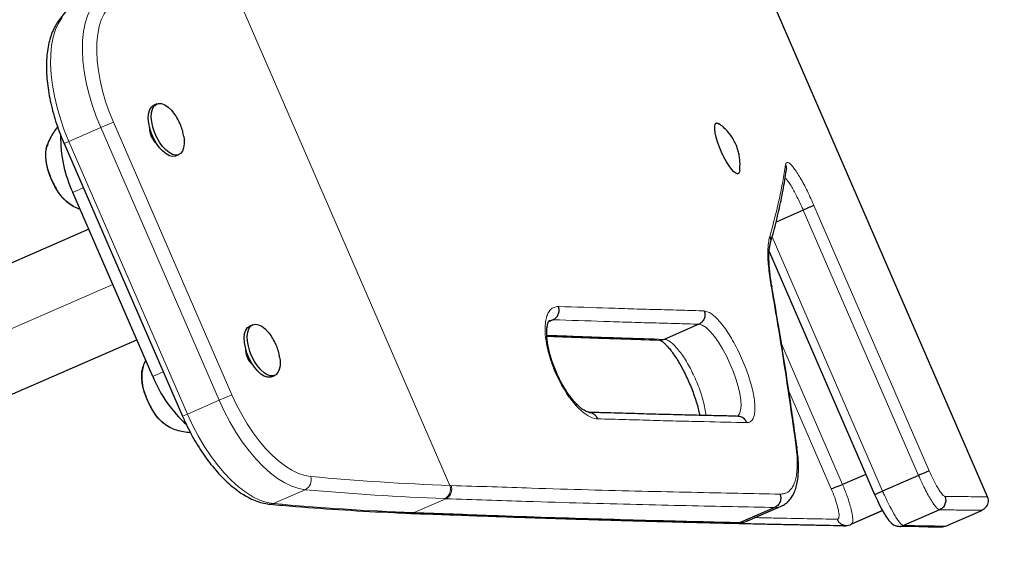
# Model space of a CAD drawing. Units: inches. Extents: x 438 to 1150, y -364 to 378.
# Drawn here: x 1050 to 1062, y -89 to -82 of the extents above; entities that cross this region are included whole.
import ezdxf

# ---------------------------------------------------------------- set-up
doc = ezdxf.new("R2010")
doc.units = ezdxf.units.IN
doc.header["$MEASUREMENT"] = 0
doc.header["$PDSIZE"] = -1
doc.layers.add('CONTOUR', color=7, linetype='Continuous')
doc.layers.add('DIM_IMP_BORDURE', color=7, linetype='Continuous')
doc.styles.add('DIM', font='romans.shx')
doc.dimstyles.new('Implantation (Pied-mètre)', dxfattribs={"dimscale": 96, "dimtxt": 0.09375, "dimasz": 0.125, "dimexe": 0.125, "dimexo": 0.125, "dimgap": 0.03, "dimtad": 1, "dimdec": 3, "dimzin": 0, "dimdsep": 46, "dimlunit": 4, "dimtxsty": 'DIM', "dimblk1": 'OBLIQUE', "dimblk2": 'OBLIQUE', "dimsah": 1, "dimcen": 0.089844, "dimdle": 0.125, "dimclrt": 7, "dimadec": 0, "dimazin": 0, "dimtfac": 1, "dimtdec": 0, "dimtofl": 0, "dimtmove": 0, "dimatfit": 3, "dimldrblk": 'OBLIQUE', "dimfxl": 1, "dimfrac": 2, "dimtolj": 1, "dimtzin": 0, "dimarcsym": 0})

# ---------------------------------------------------------------- blocks, each defined once
blk = doc.blocks.new('_OBLIQUE')
at = {"color": 0, "linetype": 'ByBlock'}
blk.add_line((-0.5, -0.5), (0.5, 0.5), dxfattribs=at)
blk = doc.blocks.new('*D11')
at = {"layer": 'Defpoints', "color": 0}
for p in [(1134.174, 346.393), (514.747, 85.108), (1134.174, -87.885)]:
    blk.add_point(p, dxfattribs=at)
at = {"layer": 'DIM_IMP_BORDURE', "color": 0, "lineweight": -2}
for p, q in [((514.747, 101.358), (514.747, 362.643)), ((1134.174, -71.635), (1134.174, 362.643)), ((498.497, 346.393), (1150.424, 346.393))]:
    blk.add_line(p, q, dxfattribs=at)
at = {"layer": 'DIM_IMP_BORDURE', "color": 0, "lineweight": -2, "xscale": 16.25, "yscale": 16.25, "zscale": 16.25, "rotation": 180}
blk.add_blockref('_OBLIQUE', (514.747, 346.393), dxfattribs=at)
at = {"layer": 'DIM_IMP_BORDURE', "color": 0, "lineweight": -2, "xscale": 16.25, "yscale": 16.25, "zscale": 16.25}
blk.add_blockref('_OBLIQUE', (1134.174, 346.393), dxfattribs=at)
at = {"layer": 'DIM_IMP_BORDURE', "color": 7, "insert": (824.46, 359.561), "char_height": 12.1875, "attachment_point": 5, "style": 'DIM'}
blk.add_mtext('\\A1;51\'-7" [15.733m]', dxfattribs=at)

msp = doc.modelspace()

# ---------------------------------------------------------------- linework, layer by layer
at = {"layer": 'CONTOUR', "lineweight": 25}
for p, q in [((1062.17358, -87.88509), (1058.45974, -79.34385)), ((1051.76515, -83.01258), (1051.7742, -83.00795)), ((1051.8118, -82.9916), (1051.7742, -83.00795)), ((1058.78869, -83.22928), (1058.77917, -83.23342)), ((1050.45386, -83.48772), (1050.44337, -83.51833)), ((1050.49053, -83.40415), (1050.47454, -83.43767)), ((1050.6553, -83.48457), (1052.13296, -86.88295)), ((1052.04838, -83.63852), (1052.08598, -83.62217)), ((1059.05335, -83.86399), (1059.06287, -83.85985)), ((1051.76117, -86.38722), (1050.7643, -84.09457)), ((1059.87521, -84.31489), (1059.53553, -84.46259)), ((1050.96368, -84.5531), (1044.43957, -87.38986)), ((1059.4484, -84.83187), (1060.76405, -87.85765)), ((1056.75562, -85.68036), (1056.69882, -85.70506)), ((1053.00805, -85.74278), (1052.97045, -85.75913)), ((1058.57219, -85.7366), (1058.13996, -85.92454)), ((1045.03886, -88.76494), (1051.5618, -85.92869)), ((1051.6431, -86.25679), (1051.64039, -86.26634)), ((1053.24463, -86.3897), (1053.28223, -86.37335)), ((1060.65496, -87.60677), (1060.36414, -87.73322)), ((1061.31204, -87.61938), (1060.8633, -87.81449)), ((1059.51923, -88.01964), (1059.08739, -88.20741)), ((1059.17847, -88.18643), (1059.59798, -88.00402)), ((1059.60897, -87.99924), (1059.61648, -87.99597)), ((1054.96307, -88.09029), (1054.97849, -88.09086)), ((1054.96381, -88.09036), (1054.9791, -88.09092)), ((1060.86308, -88.059), (1060.4768, -88.22696)), ((1060.47935, -88.22171), (1060.86119, -88.05568)), ((1061.5743, -88.04946), (1061.12492, -88.24486)), ((1059.16171, -88.19331), (1059.16797, -88.19119)), ((1059.16785, -88.18954), (1059.17967, -88.18228))]:
    msp.add_line(p, q, dxfattribs=at)
at = {"layer": 'CONTOUR', "lineweight": 18}
for p, q in [((1055.46848, -87.74592), (1052.29898, -80.45658)), ((1051.11257, -83.28575), (1051.27152, -83.21663)), ((1051.27152, -83.21663), (1052.74918, -86.61501)), ((1050.71554, -83.45838), (1051.11257, -83.28575)), ((1052.59023, -86.68412), (1051.11257, -83.28575)), ((1050.71554, -83.45838), (1050.6553, -83.48457)), ((1050.71554, -83.45838), (1052.1932, -86.85676)), ((1050.7643, -84.09457), (1050.8957, -84.03744)), ((1061.31204, -87.61938), (1059.87521, -84.31489)), ((1060.0076, -84.25485), (1061.44533, -87.56142)), ((1059.48615, -84.64725), (1060.8633, -87.81449)), ((1051.26274, -85.24089), (1044.832, -88.03706)), ((1059.60245, -85.98145), (1060.36414, -87.73322)), ((1051.76117, -86.38722), (1051.89257, -86.33009)), ((1060.2236, -87.78723), (1059.69498, -86.57149)), ((1052.1932, -86.85676), (1052.59023, -86.68412)), ((1052.59023, -86.68412), (1052.74918, -86.61501)), ((1052.1932, -86.85676), (1052.13296, -86.88295)), ((1053.26728, -87.97074), (1053.66431, -87.79811)), ((1055.46848, -87.74592), (1055.48371, -87.74648)), ((1055.02138, -88.08307), (1055.41841, -87.91044)), ((1055.41841, -87.91044), (1055.40288, -87.90986)), ((1055.00585, -88.08249), (1055.02138, -88.08307))]:
    msp.add_line(p, q, dxfattribs=at)
at = {"layer": 'CONTOUR', "lineweight": 18, "flags": 128}
for points in [[(1051.11257, -83.28575), (1051.05572, -83.14572), (1051.00623, -83.00418), (1050.96461, -82.86255), (1050.93127, -82.72227), (1050.90655, -82.58478), (1050.89072, -82.45146), (1050.88392, -82.32368), (1050.88623, -82.20274), (1050.89763, -82.08986), (1050.91799, -81.98619), (1050.94711, -81.89279), (1050.9847, -81.81061), (1051.03038, -81.74048)], [(1051.19631, -81.80271), (1051.15452, -81.86688), (1051.12013, -81.94208), (1051.09348, -82.02754), (1051.07485, -82.12239), (1051.06442, -82.22568), (1051.06231, -82.33634), (1051.06853, -82.45326), (1051.08302, -82.57524), (1051.10563, -82.70105), (1051.13613, -82.8294), (1051.17422, -82.959), (1051.21951, -83.08851), (1051.27152, -83.21663)], [(1050.63335, -81.91311), (1050.58768, -81.98324), (1050.55009, -82.06542), (1050.52096, -82.15882), (1050.5006, -82.26249), (1050.4892, -82.37537), (1050.48689, -82.49631), (1050.49369, -82.62409), (1050.50952, -82.75741), (1050.53424, -82.8949), (1050.56758, -83.03518), (1050.6092, -83.17681), (1050.65869, -83.31836), (1050.71554, -83.45838)], [(1059.05908, -86.87656), (1059.07891, -86.85107), (1059.09272, -86.80807), (1059.09821, -86.7498), (1059.09499, -86.68116), (1059.08295, -86.59999), (1059.06317, -86.51317), (1059.03518, -86.41814), (1059.00127, -86.32285), (1058.9606, -86.22454), (1058.91651, -86.13156), (1058.86777, -86.04109), (1058.81827, -85.96056), (1058.76668, -85.88793), (1058.71371, -85.82543), (1058.66161, -85.77729), (1058.61485, -85.74821), (1058.57219, -85.7366), (1058.57219, -85.7366), (1058.57219, -85.7366)], [(1053.66431, -87.79811), (1053.58187, -87.78368), (1053.49613, -87.75513), (1053.40796, -87.71273), (1053.31826, -87.65692), (1053.22793, -87.58827), (1053.1379, -87.50748), (1053.04908, -87.41536), (1052.96238, -87.31286), (1052.87868, -87.20101), (1052.79882, -87.08096), (1052.72363, -86.95393), (1052.65386, -86.8212), (1052.59023, -86.68412)], [(1052.74918, -86.61501), (1052.80741, -86.74043), (1052.87124, -86.86188), (1052.94005, -86.97812), (1053.01311, -87.08796), (1053.0897, -87.1903), (1053.16903, -87.28409), (1053.2503, -87.36838), (1053.33268, -87.4423), (1053.41532, -87.50512), (1053.4974, -87.55618), (1053.57808, -87.59498), (1053.65653, -87.62111), (1053.73196, -87.6343)], [(1052.1932, -86.85676), (1052.25683, -86.99383), (1052.3266, -87.12656), (1052.4018, -87.25359), (1052.48165, -87.37365), (1052.56535, -87.48549), (1052.65205, -87.58799), (1052.74087, -87.68011), (1052.8309, -87.7609), (1052.92123, -87.82955), (1053.01093, -87.88536), (1053.0991, -87.92776), (1053.18484, -87.95632), (1053.26728, -87.97074)], [(1059.60207, -88.00271), (1059.56432, -88.01477), (1059.51923, -88.01964), (1059.51923, -88.01964), (1059.51923, -88.01964)], [(1055.00585, -88.08249), (1054.9852, -88.08887), (1054.9644, -88.09043)], [(1060.46855, -88.23073), (1060.45969, -88.2344), (1060.45969, -88.2344), (1060.45969, -88.2344)]]:
    msp.add_lwpolyline(points, dxfattribs=at)
at = {"layer": 'CONTOUR', "lineweight": 25, "flags": 128}
for points in [[(1052.14836, -83.39717), (1052.15239, -83.4294), (1052.15372, -83.48688), (1052.14666, -83.537), (1052.1315, -83.57769), (1052.10887, -83.60729), (1052.07969, -83.6246), (1052.04515, -83.6289), (1052.00667, -83.62001), (1051.96583, -83.59831), (1051.92429, -83.56467), (1051.88376, -83.52048), (1051.8459, -83.46755), (1051.81225, -83.40804), (1051.7842, -83.34439), (1051.76289, -83.2792), (1051.74919, -83.21514), (1051.74367, -83.15484), (1051.74655, -83.10077), (1051.75772, -83.05513), (1051.77671, -83.0198), (1051.80275, -82.99623), (1051.80275, -82.99623)], [(1051.80275, -82.99623), (1051.83477, -82.98537), (1051.87147, -82.98768), (1051.91134, -83.00305), (1051.95274, -83.03086), (1051.99398, -83.06997), (1052.01685, -83.09683)], [(1052.04838, -83.63852), (1052.04209, -83.64095), (1052.00755, -83.64524), (1051.96908, -83.63636), (1051.92823, -83.61466), (1051.88669, -83.58102), (1051.84616, -83.53683), (1051.8083, -83.4839), (1051.77465, -83.42439), (1051.7466, -83.36073), (1051.72529, -83.29554), (1051.71159, -83.23149), (1051.70607, -83.17119), (1051.70895, -83.11712), (1051.72012, -83.07148), (1051.73911, -83.03615), (1051.76515, -83.01258)], [(1059.08184, -83.82117), (1059.07932, -83.83584), (1059.0697, -83.85507), (1059.05419, -83.86159), (1059.03341, -83.85514), (1059.00824, -83.83597), (1058.97968, -83.80487), (1058.94892, -83.76311), (1058.91721, -83.71241), (1058.88586, -83.65483), (1058.85613, -83.59274), (1058.82926, -83.52868), (1058.80634, -83.46527), (1058.78831, -83.4051), (1058.77591, -83.35065), (1058.76964, -83.30413), (1058.76977, -83.26746), (1058.77628, -83.24213), (1058.78891, -83.22919), (1058.78891, -83.22919)], [(1058.78891, -83.22919), (1058.80715, -83.22915), (1058.82929, -83.24131)], [(1050.77036, -84.26615), (1050.72879, -84.24202), (1050.68, -84.20285), (1050.63206, -84.15286), (1050.58644, -84.09355), (1050.54451, -84.02672), (1050.50756, -83.95442), (1050.4767, -83.87884), (1050.45288, -83.80227), (1050.43681, -83.72703), (1050.42899, -83.65543), (1050.42965, -83.58962), (1050.43877, -83.53162), (1050.44396, -83.51337)], [(1050.50995, -83.9596), (1050.47864, -83.88417), (1050.4543, -83.80759), (1050.43767, -83.73219), (1050.42926, -83.66026), (1050.42933, -83.59399), (1050.43787, -83.53538), (1050.44638, -83.50626)], [(1053.24463, -86.3897), (1053.22808, -86.39488), (1053.19216, -86.39506), (1053.15277, -86.38212), (1053.11153, -86.35658), (1053.07012, -86.31948), (1053.03025, -86.27235), (1052.99354, -86.21712), (1052.9615, -86.15605), (1052.93543, -86.09163), (1052.91642, -86.02651), (1052.90523, -85.96335), (1052.90232, -85.90474), (1052.90781, -85.85307), (1052.92148, -85.81047), (1052.94276, -85.77867), (1052.97045, -85.75913)], [(1053.34531, -86.15292), (1053.34996, -86.19915), (1053.34866, -86.25458), (1053.33903, -86.30196), (1053.32146, -86.33935), (1053.29667, -86.36523), (1053.26568, -86.37853), (1053.22976, -86.37872), (1053.19037, -86.36577), (1053.14912, -86.34023), (1053.10772, -86.30313), (1053.06784, -86.25601), (1053.03114, -86.20078), (1052.99909, -86.1397), (1052.97303, -86.07529), (1052.95401, -86.01016), (1052.94282, -85.947), (1052.93991, -85.88839), (1052.94541, -85.83672), (1052.95908, -85.79412), (1052.98036, -85.76232), (1053.0084, -85.74263), (1053.04203, -85.73585), (1053.07988, -85.74227), (1053.1204, -85.76161), (1053.16194, -85.79309), (1053.20279, -85.83542), (1053.21449, -85.84977)], [(1051.96765, -87.01782), (1051.96737, -87.01769), (1051.91905, -86.98901), (1051.87028, -86.94845), (1051.82255, -86.89722), (1051.7773, -86.83688), (1051.73592, -86.76927), (1051.69966, -86.69644), (1051.66962, -86.62061), (1051.64672, -86.54408), (1051.63164, -86.46917), (1051.62486, -86.39817), (1051.62656, -86.33322), (1051.63672, -86.2763), (1051.6398, -86.26584)], [(1051.97561, -87.02139), (1051.94053, -87.00321), (1051.89178, -86.96776), (1051.84341, -86.92107), (1051.79689, -86.86454), (1051.75364, -86.79991), (1051.71498, -86.72912), (1051.68206, -86.65433), (1051.65591, -86.57783)], [(1060.76409, -87.85766), (1060.76783, -87.86607), (1060.79879, -87.93371), (1060.82687, -87.99138), (1060.85423, -88.04346), (1060.88246, -88.09302), (1060.91219, -88.14), (1060.94303, -88.18156), (1060.97572, -88.21513), (1061.00172, -88.23383), (1061.0321, -88.24784), (1061.04341, -88.25115), (1061.05376, -88.25334), (1061.05503, -88.25356), (1061.05534, -88.25361), (1061.05542, -88.25362), (1061.05544, -88.25362), (1061.05544, -88.25363), (1061.05544, -88.25363), (1061.05545, -88.25363), (1061.05545, -88.25363), (1061.05545, -88.25363), (1061.05545, -88.25363), (1061.05651, -88.2538)]]:
    msp.add_lwpolyline(points, dxfattribs=at)
at = {"layer": 'CONTOUR', "lineweight": 25}
for centre, radius, start, end in [((1051.98865, -83.2896), 0.26762, 177.87929, 229.120709), ((1052.22585, -83.4114), 1.61334, 179.090648, 205.052479), ((1051.363, -83.56164), 0.94141, 196.041622, 210.958378), ((1051.09395, -83.72733), 0.62849, 201.689432, 239.038399), ((1053.18489, -86.04078), 0.26762, 177.87924, 229.12076), ((1052.16534, -86.39557), 0.54106, 165.728264, 199.685103), ((1053.30355, -85.75113), 1.6684, 202.411748, 227.818621), ((1052.55924, -86.31282), 0.94141, 196.041622, 210.958378)]:
    msp.add_arc(centre, radius, start, end, dxfattribs=at)
at = {"layer": 'CONTOUR', "lineweight": 18}
for centre, radius, start, end in [((1053.60094, -87.67606), 0.13752, 297.439185, 17.676945), ((1056.70675, -54.91722), 32.85204, 264.804685, 267.839873), ((1056.64262, -55.04228), 32.89095, 264.804685, 267.839873), ((1055.34024, -87.7897), 0.13551, 297.533967, 18.848347), ((1053.22941, -87.88519), 0.09355, 264.647533, 293.876637), ((1056.24559, -55.21492), 32.89095, 264.804685, 267.839873)]:
    msp.add_arc(centre, radius, start, end, dxfattribs=at)
at = {"layer": 'CONTOUR', "lineweight": 25}
for points, knots in [([(1051.70325, -80.59028), (1051.63359, -80.67132), (1051.43173, -80.90614), (1051.10241, -81.30288), (1050.8044, -81.67453), (1050.63692, -81.88949), (1050.5963, -81.94163)], [0, 0, 0, 0, 0.1850856, 0.53630022, 0.8875324, 1, 1, 1, 1]), ([(1050.5963, -81.94163), (1050.58688, -81.95442), (1050.56109, -81.98945), (1050.52541, -82.05412), (1050.49119, -82.1377), (1050.46482, -82.23034), (1050.44642, -82.33123), (1050.43621, -82.43922), (1050.43416, -82.55311), (1050.44015, -82.67174), (1050.45394, -82.79413), (1050.4753, -82.91932), (1050.50396, -83.04633), (1050.5396, -83.17422), (1050.58197, -83.30197), (1050.62152, -83.40551), (1050.64731, -83.46586), (1050.6553, -83.48457)], [0, 0, 0, 0, 0.03929766, 0.10761977, 0.1772701, 0.24850006, 0.32069639, 0.39329252, 0.46584379, 0.53818611, 0.61027885, 0.68213435, 0.75378776, 0.82528199, 0.89666117, 0.96796831, 1, 1, 1, 1]), ([(1052.14744, -83.3949), (1052.14371, -83.37379), (1052.13541, -83.32677), (1052.11087, -83.25404), (1052.07452, -83.17982), (1052.0422, -83.12711), (1052.02065, -83.10248), (1052.0173, -83.09865)], [0, 0, 0, 0, 0.19631216, 0.43740156, 0.69995575, 0.95334766, 1, 1, 1, 1]), ([(1059.08149, -83.8182), (1059.08317, -83.80095), (1059.08699, -83.76172), (1059.08513, -83.70127), (1059.07793, -83.63872), (1059.06516, -83.57936), (1059.04632, -83.52008), (1059.01894, -83.45882), (1058.98302, -83.39942), (1058.94066, -83.34391), (1058.89204, -83.29329), (1058.85466, -83.25891), (1058.83157, -83.24339), (1058.82917, -83.24178)], [0, 0, 0, 0, 0.07862729, 0.17887335, 0.27403358, 0.3646771, 0.45494333, 0.55678519, 0.66783685, 0.77065273, 0.87373037, 0.98683408, 1, 1, 1, 1]), ([(1050.57458, -83.27642), (1050.55777, -83.29776), (1050.52285, -83.3421), (1050.49645, -83.39193), (1050.48275, -83.41778)], [0, 0, 0, 0, 0.48124059, 1, 1, 1, 1]), ([(1050.48275, -83.41778), (1050.4691, -83.44627), (1050.4541, -83.47756), (1050.4451, -83.51084), (1050.4443, -83.51382)], [0, 0, 0, 0, 0.91048023, 1, 1, 1, 1]), ([(1059.46385, -84.72851), (1059.46581, -84.7219), (1059.49394, -84.62726), (1059.54097, -84.44762), (1059.59925, -84.19196), (1059.63958, -83.98289), (1059.65642, -83.86066), (1059.66197, -83.8203)], [0, 0, 0, 0, 0.02107213, 0.30167938, 0.58195792, 0.86198664, 1, 1, 1, 1]), ([(1059.65257, -83.75054), (1059.65792, -83.76414), (1059.66693, -83.78705), (1059.66278, -83.81063), (1059.66109, -83.82021)], [0, 0, 0, 0, 0.59361102, 1, 1, 1, 1]), ([(1059.66091, -83.83171), (1059.66096, -83.83152), (1059.6611, -83.83095), (1059.66106, -83.8311), (1059.66103, -83.8312)], [0, 0, 0, 0, 0.33669112, 1, 1, 1, 1]), ([(1050.76796, -84.2646), (1050.76996, -84.26569), (1050.79679, -84.28031), (1050.82603, -84.28989), (1050.85309, -84.29876)], [0, 0, 0, 0, 0.07437419, 1, 1, 1, 1]), ([(1060.0076, -84.25485), (1060.0038, -84.25653), (1059.99802, -84.2591), (1059.97954, -84.26745), (1059.9582, -84.27711), (1059.93172, -84.28915), (1059.90172, -84.3028), (1059.88454, -84.31064), (1059.87521, -84.31489)], [0, 0, 0, 0, 0.242573809, 0.369529005, 0.499892023, 0.717054432, 0.846466601, 1, 1, 1, 1]), ([(1059.48464, -85.2741), (1059.48087, -85.25093), (1059.4719, -85.19581), (1059.46028, -85.11425), (1059.45149, -85.03142), (1059.4465, -84.95209), (1059.44545, -84.8821), (1059.44811, -84.8261), (1059.45438, -84.77479), (1059.46006, -84.74554), (1059.46506, -84.72464), (1059.46548, -84.7229)], [0, 0, 0, 0, 0.08986989, 0.21385072, 0.3358581, 0.46367031, 0.60481899, 0.71789629, 0.83470145, 0.98627318, 1, 1, 1, 1]), ([(1059.4556, -84.64341), (1059.4617, -84.65866), (1059.47216, -84.68483), (1059.46606, -84.71148), (1059.46352, -84.7226)], [0, 0, 0, 0, 0.58266817, 1, 1, 1, 1]), ([(1059.47212, -85.24482), (1059.47827, -85.25336), (1059.48483, -85.26245), (1059.48399, -85.27268), (1059.48393, -85.2733)], [0, 0, 0, 0, 0.9386463, 1, 1, 1, 1]), ([(1059.79576, -87.27693), (1059.76477, -87.05476), (1059.69681, -86.56746), (1059.59236, -85.89971), (1059.51498, -85.45583), (1059.48317, -85.27335)], [0, 0, 0, 0, 0.33043394, 0.72474396, 1, 1, 1, 1]), ([(1057.21482, -86.8357), (1057.21152, -86.83534), (1057.20296, -86.83443), (1057.1903, -86.83155), (1057.16854, -86.82436), (1057.14161, -86.81004), (1057.11066, -86.78837), (1057.07468, -86.75807), (1057.0334, -86.71715), (1056.9882, -86.66456), (1056.94224, -86.60305), (1056.89716, -86.53429), (1056.85411, -86.45923), (1056.81395, -86.37971), (1056.77774, -86.29724), (1056.74623, -86.21327), (1056.71992, -86.12992), (1056.69949, -86.04892), (1056.68514, -85.972), (1056.67682, -85.90129), (1056.67451, -85.83837), (1056.67746, -85.78465), (1056.68465, -85.74221), (1056.69427, -85.71201), (1056.70396, -85.69419), (1056.70815, -85.68972), (1056.70657, -85.69102), (1056.70732, -85.69071), (1056.70758, -85.6906)], [0, 0, 0, 0, 0.01418701, 0.03685793, 0.0814815, 0.11612731, 0.1494082, 0.18422952, 0.22574784, 0.26855733, 0.31168492, 0.35550181, 0.39948416, 0.44354661, 0.48799892, 0.53216879, 0.57669184, 0.62067885, 0.66439579, 0.70815296, 0.750114, 0.79271843, 0.83374495, 0.87346042, 0.91392175, 0.94660648, 0.9810242, 1, 1, 1, 1]), ([(1053.30553, -86.00601), (1053.29404, -85.98089), (1053.27107, -85.93063), (1053.23919, -85.87935), (1053.21802, -85.85504), (1053.215, -85.85157)], [0, 0, 0, 0, 0.46137946, 0.92320727, 1, 1, 1, 1]), ([(1056.67708, -85.88435), (1056.71656, -85.88582), (1056.86215, -85.89126), (1057.10095, -85.90062), (1057.39018, -85.91071), (1057.65992, -85.91893), (1057.89246, -85.92614), (1058.03021, -85.93185), (1058.08843, -85.93426)], [0, 0, 0, 0, 0.07544654, 0.27820576, 0.47768872, 0.67227623, 0.86150084, 1, 1, 1, 1]), ([(1058.07952, -85.93312), (1058.08016, -85.9332), (1058.08145, -85.93338), (1058.08465, -85.9341), (1058.09305, -85.9368), (1058.11031, -85.94642), (1058.13288, -85.96388), (1058.16169, -85.99097), (1058.19546, -86.02802), (1058.23389, -86.07634), (1058.27494, -86.13457), (1058.31711, -86.20103), (1058.35918, -86.27454), (1058.40028, -86.35356), (1058.43934, -86.43614), (1058.47551, -86.52097), (1058.5081, -86.60602), (1058.53654, -86.68976), (1058.55973, -86.76993), (1058.57517, -86.83125), (1058.58084, -86.86297), (1058.5824, -86.8717)], [0, 0, 0, 0, 0.01583024, 0.03229243, 0.09217002, 0.14505948, 0.19178206, 0.24045932, 0.29570653, 0.3539847, 0.41395669, 0.47514719, 0.53731254, 0.59959217, 0.66287786, 0.72564807, 0.78864106, 0.85178355, 0.91394058, 0.97631596, 1, 1, 1, 1]), ([(1058.13995, -85.92454), (1058.12459, -85.93062), (1058.10743, -85.93741), (1058.09046, -85.93337), (1058.08868, -85.93295)], [0, 0, 0, 0, 0.89510025, 1, 1, 1, 1]), ([(1053.34403, -86.15169), (1053.34218, -86.13814), (1053.33684, -86.09903), (1053.32259, -86.05043), (1053.30943, -86.01618), (1053.30553, -86.00601)], [0, 0, 0, 0, 0.27147291, 0.78368308, 1, 1, 1, 1]), ([(1051.67243, -86.18313), (1051.67187, -86.18419), (1051.65846, -86.20926), (1051.64726, -86.23817), (1051.63979, -86.2666), (1051.63923, -86.26875)], [0, 0, 0, 0, 0.03903838, 0.9274077, 1, 1, 1, 1]), ([(1052.13296, -86.88295), (1052.14266, -86.90482), (1052.17071, -86.96807), (1052.22138, -87.07051), (1052.28622, -87.18817), (1052.35569, -87.30089), (1052.42918, -87.4078), (1052.50623, -87.50805), (1052.58634, -87.60082), (1052.66902, -87.68536), (1052.75384, -87.76092), (1052.84033, -87.82677), (1052.92805, -87.88213), (1053.01639, -87.92621), (1053.10453, -87.95797), (1053.17285, -87.97321), (1053.21143, -87.97734), (1053.22116, -87.97838)], [0, 0, 0, 0, 0.03766331, 0.10893149, 0.18025552, 0.25165917, 0.32318704, 0.39488677, 0.46680889, 0.53900466, 0.61151938, 0.68437663, 0.75754548, 0.83085215, 0.90381444, 0.97576266, 1, 1, 1, 1]), ([(1057.20273, -86.83523), (1057.20314, -86.83515), (1057.21826, -86.83205), (1057.24883, -86.84408), (1057.28725, -86.87102), (1057.30134, -86.90093), (1057.30839, -86.91588)], [0, 0, 0, 0, 0.00917852, 0.33945235, 0.66972617, 1, 1, 1, 1]), ([(1059.06315, -86.88393), (1058.99817, -86.88203), (1058.84156, -86.87744), (1058.5841, -86.87177), (1058.29469, -86.86518), (1058.00154, -86.85744), (1057.70247, -86.84822), (1057.43691, -86.84037), (1057.26746, -86.83672), (1057.20274, -86.83533)], [0, 0, 0, 0, 0.11909538, 0.2870406, 0.44715406, 0.60341427, 0.75765913, 0.90743787, 1, 1, 1, 1]), ([(1059.17152, -86.9628), (1059.16394, -86.94817), (1059.14878, -86.9189), (1059.10867, -86.89), (1059.07809, -86.88601), (1059.06313, -86.88406)], [0, 0, 0, 0, 0.33806022, 0.67612044, 1, 1, 1, 1]), ([(1051.96741, -87.01702), (1051.97089, -87.01888), (1051.99995, -87.03435), (1052.05947, -87.05432), (1052.14375, -87.0763), (1052.20157, -87.08149), (1052.22999, -87.08403)], [0, 0, 0, 0, 0.04344918, 0.36293852, 0.68684955, 1, 1, 1, 1]), ([(1059.60195, -88.00239), (1059.60327, -88.00194), (1059.61948, -87.99643), (1059.651, -87.97586), (1059.68829, -87.94474), (1059.72503, -87.90148), (1059.75718, -87.8467), (1059.78282, -87.78197), (1059.80129, -87.70708), (1059.81253, -87.62112), (1059.81631, -87.53188), (1059.8131, -87.43885), (1059.80585, -87.35587), (1059.79919, -87.30133), (1059.79627, -87.27748)], [0, 0, 0, 0, 0.00598631, 0.07350303, 0.13847438, 0.2258889, 0.31749884, 0.41524914, 0.51863764, 0.62985195, 0.7440489, 0.83596754, 0.92826404, 1, 1, 1, 1]), ([(1059.78242, -87.24487), (1059.78839, -87.25285), (1059.79603, -87.26305), (1059.79524, -87.27495), (1059.79507, -87.27754)], [0, 0, 0, 0, 0.78180048, 1, 1, 1, 1]), ([(1061.44535, -87.56139), (1061.44388, -87.56249), (1061.44096, -87.56467), (1061.42755, -87.57171), (1061.40177, -87.58359), (1061.36673, -87.59816), (1061.33608, -87.61028), (1061.32014, -87.61631), (1061.31204, -87.61938)], [0, 0, 0, 0, 0.1304062, 0.2580224, 0.50379814, 0.74427917, 0.87015568, 1, 1, 1, 1]), ([(1060.2236, -87.78724), (1060.2272, -87.78578), (1060.23499, -87.7826), (1060.25867, -87.77348), (1060.28454, -87.76351), (1060.30861, -87.75427), (1060.33586, -87.74386), (1060.35454, -87.73683), (1060.36414, -87.73322)], [0, 0, 0, 0, 0.19877058, 0.43118903, 0.56064111, 0.69859568, 0.84504989, 1, 1, 1, 1]), ([(1059.58518, -87.85326), (1059.58893, -87.86589), (1059.59707, -87.89338), (1059.5927, -87.93155), (1059.58083, -87.96251), (1059.5659, -87.98546), (1059.54542, -88.00601), (1059.52813, -88.01501), (1059.51923, -88.01964)], [0, 0, 0, 0, 0.19713033, 0.42901927, 0.55861385, 0.69697937, 0.84411017, 1, 1, 1, 1]), ([(1060.76614, -87.85674), (1060.76598, -87.85681), (1060.76555, -87.857), (1060.7849, -87.84858), (1060.81868, -87.8339), (1060.84843, -87.82096), (1060.8633, -87.81449)], [0, 0, 0, 0, 0.17239973, 0.44826649, 0.72413324, 1, 1, 1, 1]), ([(1061.64087, -87.88198), (1061.64495, -87.89469), (1061.6538, -87.92223), (1061.64956, -87.96065), (1061.63745, -87.99174), (1061.62217, -88.0148), (1061.60119, -88.03551), (1061.58343, -88.04472), (1061.5743, -88.04946)], [0, 0, 0, 0, 0.19925356, 0.43184886, 0.56126758, 0.69910239, 0.84534836, 1, 1, 1, 1]), ([(1062.10444, -88.05132), (1062.10571, -88.05084), (1062.10965, -88.04935), (1062.1213, -88.04346), (1062.1397, -88.03065), (1062.1599, -88.00928), (1062.1764, -87.97961), (1062.18434, -87.94377), (1062.18319, -87.91052), (1062.17527, -87.89233), (1062.17238, -87.88567)], [0, 0, 0, 0, 0.063641592, 0.19707924, 0.326127466, 0.458029711, 0.60203154, 0.754284474, 0.910005188, 1, 1, 1, 1]), ([(1053.22116, -87.97838), (1053.32946, -87.98789), (1053.64333, -88.01543), (1054.16014, -88.05201), (1054.6322, -88.07737), (1054.8996, -88.08788), (1054.96441, -88.09043)], [0, 0, 0, 0, 0.18508238, 0.53635744, 0.88761422, 1, 1, 1, 1]), ([(1059.61294, -87.99528), (1059.61067, -87.9978), (1059.60753, -88.00128), (1059.60325, -88.0024), (1059.60207, -88.00271)], [0, 0, 0, 0, 0.72485446, 1, 1, 1, 1]), ([(1054.97979, -88.08983), (1054.99623, -88.09024), (1055.15153, -88.09416), (1055.43466, -88.10365), (1055.82681, -88.11743), (1056.20324, -88.13181), (1056.56474, -88.14574), (1056.91068, -88.1586), (1057.24104, -88.16974), (1057.55472, -88.17845), (1057.85398, -88.18539), (1058.14171, -88.19141), (1058.42119, -88.19718), (1058.69131, -88.20363), (1058.89627, -88.20916), (1059.00729, -88.21358), (1059.03527, -88.21469)], [0, 0, 0, 0, 0.00996247, 0.09413019, 0.17762582, 0.26031287, 0.34208563, 0.42286897, 0.50261635, 0.58128261, 0.65819747, 0.73570494, 0.81409549, 0.89326874, 0.97309963, 1, 1, 1, 1]), ([(1054.97981, -88.09328), (1055.05687, -88.09566), (1055.27157, -88.1023), (1055.61025, -88.1148), (1055.99415, -88.129), (1056.35814, -88.1415), (1056.70585, -88.1528), (1056.98775, -88.16171), (1057.15129, -88.16662), (1057.20682, -88.16828)], [0, 0, 0, 0, 0.09510663, 0.26495418, 0.4324298, 0.59694781, 0.75568724, 0.91704958, 1, 1, 1, 1]), ([(1060.29727, -88.16663), (1060.30253, -88.17694), (1060.31459, -88.20055), (1060.34157, -88.22416), (1060.37089, -88.23832), (1060.39605, -88.24485), (1060.41309, -88.24385), (1060.42081, -88.2434)], [0, 0, 0, 0, 0.2190891, 0.50173406, 0.66763057, 0.8495235, 1, 1, 1, 1]), ([(1061.65104, -88.2524), (1061.72763, -88.2191), (1061.88082, -88.15249), (1062.03401, -88.08588), (1062.11061, -88.05257)], [0, 0, 0, 0, 0.5, 1, 1, 1, 1]), ([(1057.29008, -88.1708), (1057.31505, -88.17155), (1057.44866, -88.1756), (1057.67969, -88.18222), (1057.98236, -88.19064), (1058.27217, -88.19831), (1058.55022, -88.20535), (1058.81644, -88.21181), (1059.07097, -88.21774), (1059.31375, -88.22315), (1059.54454, -88.22808), (1059.76312, -88.23259), (1059.96904, -88.23658), (1060.16064, -88.24046), (1060.30637, -88.24384), (1060.38427, -88.247), (1060.40698, -88.24792)], [0, 0, 0, 0, 0.018343861, 0.098152157, 0.177839264, 0.25738248, 0.336782905, 0.416074069, 0.4954499, 0.574787097, 0.654057429, 0.733233124, 0.812286307, 0.890408071, 0.968062423, 1, 1, 1, 1]), ([(1059.08739, -88.20741), (1059.07203, -88.21344), (1059.05461, -88.22028), (1059.03716, -88.21611), (1059.03509, -88.21561)], [0, 0, 0, 0, 0.88161779, 1, 1, 1, 1]), ([(1059.05045, -88.21629), (1059.05892, -88.21571), (1059.08094, -88.21418), (1059.11417, -88.21007), (1059.13892, -88.20117), (1059.14613, -88.19858)], [0, 0, 0, 0, 0.30668653, 0.79782114, 1, 1, 1, 1]), ([(1060.42084, -88.24396), (1060.43366, -88.24274), (1060.45025, -88.24117), (1060.46532, -88.23297), (1060.46874, -88.23111)], [0, 0, 0, 0, 0.77250359, 1, 1, 1, 1]), ([(1060.48141, -88.21893), (1060.47999, -88.22219), (1060.47704, -88.22897), (1060.47145, -88.23013), (1060.46855, -88.23073)], [0, 0, 0, 0, 0.48041767, 1, 1, 1, 1]), ([(1061.04926, -88.25001), (1061.05848, -88.25242), (1061.08377, -88.25902), (1061.10893, -88.25036), (1061.12492, -88.24486)], [0, 0, 0, 0, 0.36428174, 1, 1, 1, 1]), ([(1061.08054, -88.25442), (1061.10242, -88.25394), (1061.16315, -88.25264), (1061.24931, -88.25347), (1061.33972, -88.25548), (1061.41709, -88.25825), (1061.48239, -88.26075), (1061.53727, -88.26192), (1061.57772, -88.26118), (1061.60146, -88.25951), (1061.61339, -88.25857), (1061.62366, -88.25662), (1061.63076, -88.25563), (1061.64082, -88.25229), (1061.64405, -88.25121)], [0, 0, 0, 0, 0.0663499, 0.1842302, 0.3016545, 0.41878154, 0.53609265, 0.65530598, 0.7731969, 0.88520228, 0.94636019, 0.97541072, 0.99210712, 1, 1, 1, 1]), ([(1061.57446, -88.26098), (1061.5767, -88.26155), (1061.58304, -88.26314), (1061.5893, -88.26097), (1061.59334, -88.25957)], [0, 0, 0, 0, 0.35514403, 1, 1, 1, 1]), ([(1061.65227, -88.25115), (1061.6532, -88.25114), (1061.65447, -88.25113), (1061.65362, -88.25115), (1061.6534, -88.25115)], [0, 0, 0, 0, 0.73781491, 1, 1, 1, 1])]:
    msp.add_open_spline(points, degree=3, knots=knots, dxfattribs=at)
at = {"layer": 'CONTOUR', "lineweight": 18}
for points, knots in [([(1059.65257, -83.75054), (1059.65555, -83.74127), (1059.6615, -83.72278), (1059.67943, -83.71583), (1059.70626, -83.73159), (1059.73866, -83.76465), (1059.77575, -83.81394), (1059.81564, -83.8752), (1059.85861, -83.94908), (1059.90305, -84.03233), (1059.9477, -84.12278), (1059.98252, -84.198), (1060.0021, -84.2424), (1060.00759, -84.25485)], [0, 0, 0, 0, 0.103880171, 0.207327496, 0.308934732, 0.410515838, 0.503482457, 0.596446622, 0.689373164, 0.782306939, 0.873371993, 0.964492701, 1, 1, 1, 1]), ([(1059.4556, -84.64341), (1059.47807, -84.56336), (1059.523, -84.40325), (1059.57628, -84.17531), (1059.6204, -83.95739), (1059.64189, -83.81959), (1059.65264, -83.75069)], [0, 0, 0, 0, 0.26125762, 0.52251524, 0.76123677, 1, 1, 1, 1]), ([(1059.87521, -84.31489), (1059.87521, -84.31489), (1059.87072, -84.30464), (1059.85502, -84.2692), (1059.82707, -84.20865), (1059.79153, -84.13676), (1059.75593, -84.07012), (1059.72175, -84.01137), (1059.68992, -83.96283), (1059.66502, -83.92879), (1059.65282, -83.91692), (1059.64865, -83.91286)], [0, 0, 0, 0, 0.00000403, 0.05727144, 0.19833539, 0.34317563, 0.48578847, 0.63265824, 0.77593859, 0.92332958, 1, 1, 1, 1]), ([(1059.47212, -85.24482), (1059.472, -85.24407), (1059.46539, -85.20327), (1059.45286, -85.12339), (1059.43511, -84.97587), (1059.42953, -84.83957), (1059.43839, -84.72211), (1059.44985, -84.66963), (1059.45558, -84.64338)], [0, 0, 0, 0, 0.00285798, 0.15429484, 0.30559997, 0.60876624, 0.80427535, 1, 1, 1, 1]), ([(1059.78242, -87.24487), (1059.75721, -87.06411), (1059.7067, -86.70181), (1059.60565, -86.0341), (1059.52373, -85.5498), (1059.47214, -85.24485)], [0, 0, 0, 0, 0.26940499, 0.53996872, 1, 1, 1, 1]), ([(1057.30842, -86.91598), (1057.28727, -86.91246), (1057.24503, -86.90544), (1057.17452, -86.8703), (1057.10035, -86.81225), (1057.02694, -86.7373), (1056.95645, -86.6481), (1056.89081, -86.5491), (1056.83035, -86.44049), (1056.77651, -86.32568), (1056.73119, -86.20756), (1056.69515, -86.08957), (1056.66994, -85.97521), (1056.65567, -85.86745), (1056.65318, -85.76976), (1056.66203, -85.6845), (1056.68234, -85.61476), (1056.71286, -85.56115), (1056.7541, -85.52771), (1056.79182, -85.51723), (1056.8151, -85.51535), (1056.8207, -85.51498), (1056.82146, -85.51492)], [0, 0, 0, 0, 0.05853283, 0.11689659, 0.1745833, 0.23226681, 0.28583589, 0.33939592, 0.39275654, 0.4461094, 0.49952249, 0.55293712, 0.60642378, 0.65991916, 0.71353634, 0.76716168, 0.82080923, 0.87446396, 0.9286507, 0.98293092, 0.99766501, 1, 1, 1, 1]), ([(1056.82151, -85.51504), (1057.03341, -85.52166), (1057.35926, -85.53186), (1057.76748, -85.54587), (1058.07194, -85.55392), (1058.36383, -85.56108), (1058.54781, -85.56723), (1058.63982, -85.5703)], [0, 0, 0, 0, 0.31690177, 0.48731467, 0.65778584, 0.82886749, 1, 1, 1, 1]), ([(1058.63984, -85.57036), (1058.65607, -85.57376), (1058.68848, -85.58056), (1058.74502, -85.61548), (1058.80689, -85.67287), (1058.87043, -85.74762), (1058.93346, -85.83654), (1058.99416, -85.93519), (1059.05233, -86.0433), (1059.10654, -86.15744), (1059.15507, -86.27471), (1059.19686, -86.39173), (1059.23028, -86.50503), (1059.25478, -86.61172), (1059.26917, -86.70843), (1059.27337, -86.79288), (1059.26677, -86.8621), (1059.25015, -86.91551), (1059.22252, -86.94917), (1059.19457, -86.96012), (1059.17661, -86.96239), (1059.17223, -86.96286), (1059.17157, -86.96293)], [0, 0, 0, 0, 0.05758248, 0.11502427, 0.1728472, 0.23066698, 0.28437163, 0.3380671, 0.39155508, 0.44503505, 0.4985572, 0.55208071, 0.60565565, 0.6592393, 0.71292695, 0.76662285, 0.820337, 0.87405847, 0.92832541, 0.98268642, 0.99740037, 1, 1, 1, 1]), ([(1056.75562, -85.68036), (1056.75562, -85.68036), (1056.75116, -85.68066), (1056.73431, -85.68183), (1056.71891, -85.68687), (1056.70758, -85.69058)], [0, 0, 0, 0, 0.00001942, 0.26469522, 1, 1, 1, 1]), ([(1058.57219, -85.7366), (1058.48046, -85.73349), (1058.29699, -85.72727), (1058.00569, -85.71996), (1057.70147, -85.71174), (1057.29329, -85.69749), (1056.96745, -85.68711), (1056.75562, -85.68036)], [0, 0, 0, 0, 0.17074913, 0.34154787, 0.51216918, 0.68284987, 1, 1, 1, 1]), ([(1056.67667, -85.87358), (1056.78603, -85.8777), (1057.00467, -85.88592), (1057.31611, -85.89794), (1057.70385, -85.9092), (1057.96761, -85.91848), (1058.13996, -85.92454)], [0, 0, 0, 0, 0.2048001, 0.40941267, 0.61409569, 1, 1, 1, 1]), ([(1058.13995, -85.92454), (1058.13995, -85.92454), (1058.15329, -85.92625), (1058.18148, -85.93285), (1058.22858, -85.96299), (1058.27843, -86.0095), (1058.32842, -86.06812), (1058.37987, -86.13981), (1058.4305, -86.22142), (1058.47962, -86.31196), (1058.52507, -86.40693), (1058.56614, -86.50544), (1058.60109, -86.6025), (1058.62962, -86.69755), (1058.64957, -86.78504), (1058.66032, -86.8447), (1058.66162, -86.87059), (1058.66177, -86.87357)], [0, 0, 0, 0, 0.00000168, 0.08195903, 0.16619467, 0.23988282, 0.31573835, 0.38997446, 0.46637672, 0.54077583, 0.61731187, 0.6914623, 0.76773231, 0.84123267, 0.91683439, 0.99044743, 1, 1, 1, 1]), ([(1059.17152, -86.9628), (1058.9975, -86.95851), (1058.72799, -86.95186), (1058.33004, -86.94375), (1058.00387, -86.93451), (1057.66428, -86.92426), (1057.42703, -86.91868), (1057.30839, -86.91588)], [0, 0, 0, 0, 0.31281373, 0.48446698, 0.65618099, 0.82806447, 1, 1, 1, 1]), ([(1059.58518, -87.85326), (1059.59912, -87.85228), (1059.62698, -87.85033), (1059.67799, -87.83491), (1059.72161, -87.79716), (1059.7567, -87.73794), (1059.77856, -87.67657), (1059.7933, -87.60236), (1059.8008, -87.50752), (1059.79969, -87.3911), (1059.78822, -87.29387), (1059.78244, -87.2449)], [0, 0, 0, 0, 0.08220021, 0.16432146, 0.33177058, 0.43152593, 0.53128462, 0.63464653, 0.73800853, 0.86802527, 1, 1, 1, 1]), ([(1061.5743, -88.04946), (1061.5743, -88.04946), (1061.56963, -88.04873), (1061.55877, -88.04378), (1061.53775, -88.02491), (1061.51177, -87.99297), (1061.48003, -87.94663), (1061.44274, -87.88464), (1061.40021, -87.80672), (1061.35578, -87.71633), (1061.32646, -87.65184), (1061.31204, -87.61938), (1061.31204, -87.61938)], [0, 0, 0, 0, 0.00000313, 0.11266242, 0.22521174, 0.33847635, 0.45174133, 0.58464012, 0.71752296, 0.85842663, 0.99999687, 1, 1, 1, 1]), ([(1061.44536, -87.56139), (1061.45621, -87.58549), (1061.47785, -87.63355), (1061.51849, -87.71635), (1061.55003, -87.77227), (1061.58424, -87.8268), (1061.6158, -87.8702), (1061.63242, -87.87803), (1061.6409, -87.88203)], [0, 0, 0, 0, 0.14062367, 0.28046447, 0.50815411, 0.54466691, 0.76785146, 1, 1, 1, 1]), ([(1055.48371, -87.74648), (1055.48701, -87.7628), (1055.4936, -87.79545), (1055.48215, -87.84523), (1055.45689, -87.88757), (1055.43124, -87.90281), (1055.41841, -87.91044)], [0, 0, 0, 0, 0.24999969, 0.49999958, 0.74999969, 1, 1, 1, 1]), ([(1055.48371, -87.74648), (1055.65468, -87.75167), (1055.9966, -87.76207), (1056.57227, -87.78211), (1057.20204, -87.80027), (1057.8681, -87.81702), (1058.4885, -87.8312), (1059.06628, -87.84284), (1059.41226, -87.84982), (1059.5852, -87.8533)], [0, 0, 0, 0, 0.10427767, 0.20855453, 0.36685737, 0.52516103, 0.68346871, 0.8417766, 1, 1, 1, 1]), ([(1060.29727, -88.16663), (1060.3055, -88.16297), (1060.32223, -88.15554), (1060.32183, -88.09436), (1060.30375, -88.00614), (1060.2708, -87.90037), (1060.23887, -87.82378), (1060.22363, -87.78722)], [0, 0, 0, 0, 0.20432725, 0.41543391, 0.60125396, 0.80967705, 1, 1, 1, 1]), ([(1060.36415, -87.73322), (1060.36415, -87.73322), (1060.37383, -87.75614), (1060.39323, -87.80236), (1060.42109, -87.87463), (1060.44597, -87.94805), (1060.47246, -88.03818), (1060.48854, -88.11634), (1060.49286, -88.17596), (1060.49001, -88.2066), (1060.48357, -88.21584), (1060.48141, -88.21893)], [0, 0, 0, 0, 0.00000335, 0.10598531, 0.21332278, 0.33484026, 0.45998361, 0.67807603, 0.80384133, 0.9343291, 1, 1, 1, 1]), ([(1059.51923, -88.01964), (1059.34632, -88.01606), (1059.00037, -88.00888), (1058.42266, -87.99692), (1057.8023, -87.98238), (1057.13628, -87.96524), (1056.50659, -87.94671), (1055.93108, -87.92633), (1055.5893, -87.91574), (1055.41841, -87.91044)], [0, 0, 0, 0, 0.15821508, 0.316528798, 0.47484231, 0.633165581, 0.791488028, 0.895743608, 1, 1, 1, 1]), ([(1060.8633, -87.81449), (1060.86331, -87.81449), (1060.87074, -87.83124), (1060.88965, -87.87335), (1060.9207, -87.93971), (1060.9672, -88.03244), (1061.01401, -88.11519), (1061.0563, -88.17953), (1061.08543, -88.21695), (1061.10842, -88.23851), (1061.12, -88.24407), (1061.12492, -88.24486), (1061.12492, -88.24486)], [0, 0, 0, 0, 0.00000315, 0.07343118, 0.18516377, 0.29668167, 0.5122629, 0.63704478, 0.76178901, 0.88082413, 0.99999685, 1, 1, 1, 1]), ([(1061.64087, -87.88198), (1061.6781, -87.88182), (1061.75256, -87.88149), (1061.88226, -87.88457), (1062.0132, -87.88539), (1062.10693, -87.8864), (1062.15452, -87.88633), (1062.17371, -87.88603), (1062.17195, -87.88604), (1062.17139, -87.88604)], [0, 0, 0, 0, 0.10899601, 0.21801963, 0.43658979, 0.65541674, 0.79516334, 0.93497605, 1, 1, 1, 1]), ([(1055.0213, -88.08307), (1055.00719, -88.08888), (1054.99279, -88.0948), (1054.9788, -88.09083), (1054.97851, -88.09075)], [0, 0, 0, 0, 0.97984449, 1, 1, 1, 1]), ([(1055.02138, -88.08307), (1055.18441, -88.08875), (1055.51049, -88.10011), (1056.07246, -88.1223), (1056.69736, -88.14337), (1057.36588, -88.16324), (1057.9883, -88.18034), (1058.5676, -88.1946), (1058.91417, -88.20314), (1059.08739, -88.20741)], [0, 0, 0, 0, 0.10029803, 0.20059539, 0.3605022, 0.52040997, 0.68030717, 0.84020459, 1, 1, 1, 1]), ([(1059.27176, -88.14586), (1059.34987, -88.14775), (1059.58722, -88.15348), (1059.93359, -88.15951), (1060.17608, -88.16429), (1060.29728, -88.16668)], [0, 0, 0, 0, 0.19700846, 0.59863033, 1, 1, 1, 1]), ([(1062.10543, -88.05381), (1062.10575, -88.05381), (1062.10708, -88.0538), (1062.08831, -88.05409), (1062.04101, -88.05413), (1061.94714, -88.05306), (1061.8162, -88.05218), (1061.68627, -88.04902), (1061.61163, -88.04931), (1061.5743, -88.04946)], [0, 0, 0, 0, 0.04579772, 0.18852347, 0.33131675, 0.55416234, 0.77726714, 0.88861906, 1, 1, 1, 1]), ([(1059.08739, -88.20741), (1059.08739, -88.20741), (1059.11108, -88.20614), (1059.14126, -88.20736), (1059.16379, -88.19226), (1059.16785, -88.18954)], [0, 0, 0, 0, 0.00000889, 0.81947194, 1, 1, 1, 1]), ([(1061.12492, -88.24486), (1061.17138, -88.24504), (1061.2643, -88.24541), (1061.37982, -88.24886), (1061.47598, -88.24992), (1061.56601, -88.25079), (1061.63661, -88.25154), (1061.64716, -88.25128), (1061.65227, -88.25115)], [0, 0, 0, 0, 0.14072636, 0.2814514, 0.42242888, 0.56340698, 0.78847145, 1, 1, 1, 1])]:
    msp.add_open_spline(points, degree=3, knots=knots, dxfattribs=at)
at = {"layer": 'CONTOUR', "lineweight": 25}
for points in [[(1056.75562, -85.68036), (1056.76907, -85.67246), (1056.79597, -85.65666), (1056.82187, -85.61379), (1056.83298, -85.56378), (1056.82533, -85.53128), (1056.8215, -85.51504)], [(1058.63984, -85.57036), (1058.6439, -85.58653), (1058.652, -85.61886), (1058.6407, -85.66901), (1058.61399, -85.71226), (1058.58612, -85.72849), (1058.57219, -85.7366)]]:
    msp.add_open_spline(points, degree=3, dxfattribs=at)

# ---------------------------------------------------------------- dimensions: what is measured, and where the dimension line sits
at = {"layer": 'DIM_IMP_BORDURE'}
dim = msp.add_linear_dim(base=(1134.17358, 346.3933), p1=(514.74704, 85.10838), p2=(1134.17358, -87.88509), dimstyle='Implantation (Pied-mètre)', override={"dimscale": 130, "dimdec": 0}, dxfattribs=at)
dim.commit()
dim.dimension.update_dxf_attribs({"geometry": '*D11', "text_midpoint": (824.46031, 359.56087)})

doc.saveas('drawing.dxf')
